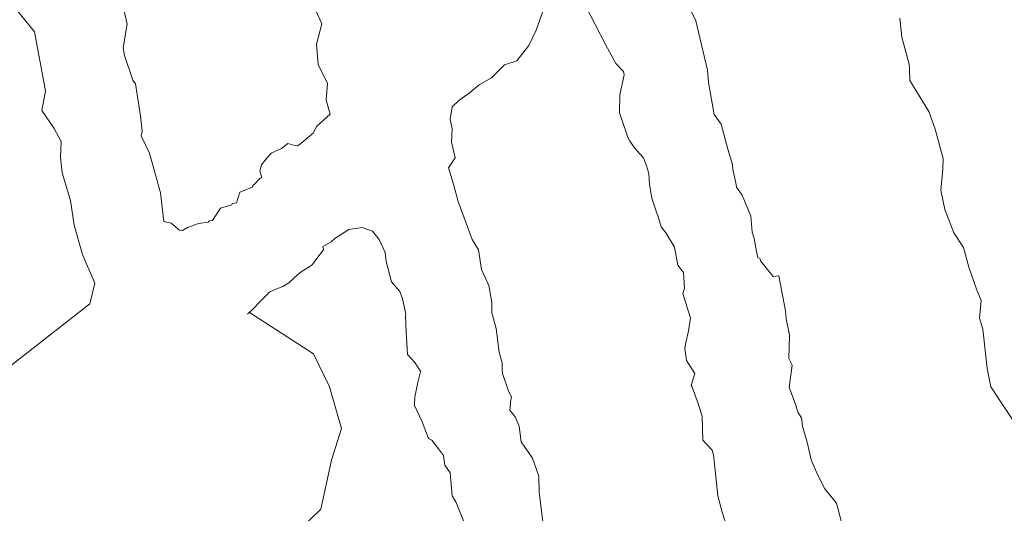
# Model space of a CAD drawing. Units: metres. Extents: x -6948 to 8307, y -1000 to 4214.
# Drawn here: x 936 to 988, y 1010 to 1036 of the extents above; entities that cross this region are included whole.
import ezdxf

# ---------------------------------------------------------------- set-up
doc = ezdxf.new("R2010")
doc.units = ezdxf.units.M
doc.header["$LTSCALE"] = 3
doc.layers.add('NV-HUNDIMIENTO', color=7, linetype='Continuous')
doc.layers.add('ReNo Hundimiento', color=7, linetype='Continuous', lineweight=13)

msp = doc.modelspace()

# ---------------------------------------------------------------- linework, layer by layer
at = {"layer": 'NV-HUNDIMIENTO', "lineweight": 20}
for points in [[(931.4581, 1038.7986), (933.0759, 1040.1272), (934.1184, 1039.9997), (934.5574, 1039.1076), (934.9721, 1037.3178), (935.6833, 1036.7809), (936.5913, 1035.658), (937.1579, 1032.5564), (936.9775, 1031.5055), (937.621, 1030.5557), (937.9936, 1029.8635), (937.9587, 1029.0524), (938.0463, 1028.2201), (938.489, 1026.7645), (938.672, 1025.4544), (939.1227, 1023.9023), (939.7719, 1022.3932), (939.5116, 1021.3082), (933.9936, 1016.9965), (935.0462, 1015.1964), (935.2014, 1013.4754), (933.5799, 1011.9848)], [(940.9825, 1038.2482), (941.4845, 1036.0663), (941.2586, 1034.8129), (941.3288, 1034.4091), (941.7721, 1033.1037), (941.9265, 1032.9128), (942.1826, 1031.2238), (942.2638, 1030.399), (942.2109, 1030.1631), (942.6575, 1029.2481), (942.6575, 1029.2481)], [(942.6575, 1029.2481), (942.9799, 1028.1144), (943.241, 1027.1532), (943.4227, 1025.6395), (943.7932, 1025.5541), (944.2495, 1025.1946), (944.3946, 1025.172), (944.6689, 1025.3238), (945.2416, 1025.5397), (945.7544, 1025.6147), (945.8295, 1025.6886), (945.988, 1025.6952), (946.4004, 1026.3578), (946.4004, 1026.3578), (947.0128, 1026.5333), (947.0283, 1026.6061), (947.2568, 1026.6415), (947.4294, 1027.2052), (948.0884, 1027.4532), (948.0952, 1027.4932), (948.1427, 1027.5616), (948.5014, 1027.9373), (948.5943, 1027.9584), (948.4826, 1028.3007), (948.5802, 1028.6406), (948.7706, 1028.8863), (949.0898, 1029.2586), (949.6276, 1029.4987), (949.9543, 1029.7632), (950.3339, 1029.6648), (950.4798, 1029.6493), (950.6499, 1029.7582), (951.3136, 1030.3237), (951.4803, 1030.6569), (952.2051, 1031.309), (951.9801, 1032.0597), (952.0481, 1032.9265), (951.5612, 1033.9372), (951.4789, 1035.0192), (951.7541, 1036.0789), (951.4641, 1036.7475)], [(963.4652, 1036.8347), (963.0753, 1035.7514), (962.6872, 1034.9487), (962.0545, 1034.1395), (961.4087, 1033.9227), (960.7096, 1033.2305), (960.057, 1032.868), (959.5347, 1032.4234), (959.2671, 1032.2508)], [(973.1646, 1009.4637), (972.9042, 1010.3015), (972.6755, 1011.165), (972.54, 1012.3347), (972.4324, 1013.3178), (972.3674, 1013.5731), (971.8836, 1014.1019), (971.8359, 1015.3498), (971.7827, 1015.5209), (971.6297, 1016.0276), (971.3127, 1016.8972), (971.2515, 1016.9802), (971.4613, 1017.6163), (971.017, 1018.2992), (970.9252, 1018.9324), (970.9661, 1019.1716), (971.1259, 1019.8778), (971.2255, 1020.5659), (971.2012, 1020.5999), (970.8261, 1021.8516), (970.9035, 1022.1343), (970.8623, 1022.9551), (970.5619, 1023.3394), (970.3785, 1024.2898), (969.9277, 1025.043), (969.6708, 1025.3657), (969.4951, 1025.9602), (969.4472, 1026.0943), (969.184, 1026.8882), (969.0634, 1027.6014), (969.0322, 1028.1798), (968.9025, 1028.5811), (968.7388, 1029.0025), (968.5397, 1029.239), (968.2239, 1029.5845), (968.0189, 1029.8851), (967.9118, 1030.0763), (967.8452, 1030.3065), (967.4745, 1031.3911), (967.4877, 1032.3345), (967.7229, 1033.3885), (967.6894, 1033.5714), (967.2738, 1033.9862), (966.7393, 1034.9915), (966.1976, 1036.0435), (965.7265, 1036.9232)], [(971.0475, 1037.1812), (971.5094, 1036.2519), (972.127, 1033.6336), (972.1706, 1032.9941), (972.4736, 1031.3005), (972.8408, 1030.7907), (973.189, 1029.4608), (973.4432, 1028.6524), (973.4611, 1028.3917), (973.5171, 1028.1685), (973.6157, 1027.6837), (973.6605, 1027.4669), (973.9552, 1027.0293), (974.41, 1025.9302), (974.4779, 1025.082), (974.5862, 1024.7565), (974.7035, 1024.0676), (974.779, 1023.7514)], [(988.6354, 1014.5761), (987.075, 1016.9152), (986.8826, 1017.8902), (986.6678, 1019.9648), (986.479, 1020.5469), (986.5703, 1021.48), (986.3226, 1022.0748), (985.9209, 1023.2271), (985.6433, 1024.2659), (985.1334, 1025.0468), (984.6535, 1026.2784), (984.4423, 1027.3102), (984.54, 1028.4096), (984.5705, 1028.9821), (984.1359, 1030.526), (983.8127, 1031.4631), (982.8012, 1033.0977), (982.7865, 1033.7162), (982.7691, 1033.9601), (982.3905, 1035.3791), (982.2701, 1036.3801)], [(960.7096, 1033.2305), (960.057, 1032.868), (959.5347, 1032.4234), (958.9897, 1032.0456), (958.6307, 1031.7043), (958.5367, 1031.0441), (958.6392, 1030.5485), (958.6018, 1029.832), (958.8029, 1029.0149), (958.4466, 1028.4867), (958.7011, 1027.6252), (958.9598, 1026.6983), (959.6905, 1024.6977), (960.0283, 1024.1529), (960.1866, 1023.1103), (960.5672, 1022.2636), (960.7349, 1021.3906), (960.7382, 1020.8208), (960.9628, 1019.9976), (961.1267, 1018.7407), (961.2727, 1018.1796), (961.2858, 1017.8171), (961.2925, 1017.6118), (961.599, 1016.7452), (961.775, 1016.3733), (961.7274, 1016.1312), (961.7088, 1015.8156), (961.6898, 1015.6893), (961.9677, 1015.3322), (962.1738, 1014.8459), (962.2772, 1014.0145), (962.8753, 1013.1546), (963.2104, 1012.1911), (963.2327, 1011.3394)], [(959.3311, 1009.6233), (958.8337, 1010.8498), (958.6447, 1011.1661), (958.539, 1012.3744), (958.2558, 1012.7803), (958.1823, 1013.2836), (957.921, 1013.6401), (957.5725, 1014.0936), (957.3888, 1014.1933), (957.0588, 1015.0704), (956.6562, 1015.9261), (956.6634, 1016.3933), (956.8297, 1017.1416), (956.9562, 1017.6464), (956.9934, 1017.7103), (956.6719, 1018.1984), (956.2779, 1018.6231), (956.2161, 1019.8238), (956.1821, 1020.6892), (956.1864, 1020.7691), (956.0154, 1021.5664), (955.881, 1021.9554), (955.4377, 1022.4631), (955.1596, 1023.5341), (955.1011, 1024.0173), (954.7841, 1024.7053), (954.4383, 1025.1425), (953.8845, 1025.3305), (953.1813, 1025.2308), (952.4419, 1024.747), (952.254, 1024.5672), (951.795, 1024.3171), (951.87, 1024.1792), (951.4055, 1023.5744), (951.2436, 1023.3527), (950.6045, 1022.962), (950.2974, 1022.6678), (950.0174, 1022.4119), (949.6993, 1022.208), (949.4619, 1022.1265), (949.0547, 1021.959), (948.9474, 1021.8766), (948.904, 1021.8311), (948.5545, 1021.4757), (948.0823, 1020.9768), (947.8275, 1020.7472)], [(974.779, 1023.7514), (974.899, 1023.672), (974.9266, 1023.5665), (975.5905, 1022.7486), (975.8922, 1022.7714), (976.2389, 1020.9328), (976.2758, 1020.5151), (976.4515, 1019.6458), (976.4248, 1018.4091), (976.5923, 1018.0553), (976.4319, 1016.8825), (976.6965, 1016.1949), (976.9074, 1015.5401), (977.0831, 1015.288), (977.1464, 1014.8322), (977.4099, 1013.9247), (977.5902, 1013.0623), (977.9274, 1012.293), (978.3089, 1011.5349), (978.9282, 1010.7642), (979.1981, 1009.7691)], [(947.9355, 1020.8446), (951.3181, 1018.6645), (952.1573, 1016.9244), (952.7894, 1014.7152), (952.2656, 1013.0447), (951.7022, 1010.452), (950.5191, 1009.312), (949.0978, 1009.1989), (948.4209, 1008.2168), (948.6352, 1006.3187), (948.9233, 1005.5286), (949.192, 1004.7408), (949.5089, 1004.1451), (949.8495, 1003.5392), (950.6634, 1002.3947), (951.1295, 1001.8639), (951.3157, 1001.5202)], [(963.2327, 1011.3394), (963.5233, 1009.0969), (963.8594, 1008.01), (964.388, 1006.7025), (964.7846, 1005.5758), (964.8557, 1004.883), (965.2263, 1004.1514), (965.3361, 1003.3001), (965.5354, 1002.3498), (965.615, 1001.7633), (966.3184, 1001.4872), (966.4583, 1000.459), (966.6124, 999.0477), (967.0795, 994.253), (968.2002, 990.0704)]]:
    msp.add_lwpolyline(points, dxfattribs=at)
at = {"layer": 'ReNo Hundimiento'}
for p, q in [((940.9825, 1038.2482), (941.4845, 1036.0663)), ((940.9825, 1038.2482), (941.4845, 1036.0663)), ((935.6833, 1036.7809), (936.5913, 1035.658)), ((935.6833, 1036.7809), (936.5913, 1035.658)), ((951.7541, 1036.0789), (951.4641, 1036.7475)), ((951.7541, 1036.0789), (951.4641, 1036.7475)), ((963.4652, 1036.8347), (963.0753, 1035.7514)), ((963.4652, 1036.8347), (963.0753, 1035.7514)), ((966.1976, 1036.0435), (965.7265, 1036.9232)), ((966.1976, 1036.0435), (965.7265, 1036.9232)), ((971.0475, 1037.1812), (971.5094, 1036.2519)), ((971.0475, 1037.1812), (971.5094, 1036.2519)), ((971.5094, 1036.2519), (972.127, 1033.6336)), ((971.5094, 1036.2519), (972.127, 1033.6336)), ((982.3905, 1035.3791), (982.2701, 1036.3801)), ((982.3905, 1035.3791), (982.2701, 1036.3801)), ((936.5913, 1035.658), (937.1579, 1032.5564)), ((936.5913, 1035.658), (937.1579, 1032.5564)), ((941.4845, 1036.0663), (941.2586, 1034.8129)), ((941.4845, 1036.0663), (941.2586, 1034.8129)), ((951.4789, 1035.0192), (951.7541, 1036.0789)), ((951.4789, 1035.0192), (951.7541, 1036.0789)), ((963.0753, 1035.7514), (962.6872, 1034.9487)), ((963.0753, 1035.7514), (962.6872, 1034.9487)), ((966.7393, 1034.9915), (966.1976, 1036.0435)), ((966.7393, 1034.9915), (966.1976, 1036.0435)), ((982.7691, 1033.9601), (982.3905, 1035.3791)), ((982.7691, 1033.9601), (982.3905, 1035.3791)), ((941.2586, 1034.8129), (941.3288, 1034.4091)), ((941.2586, 1034.8129), (941.3288, 1034.4091)), ((951.5612, 1033.9372), (951.4789, 1035.0192)), ((951.5612, 1033.9372), (951.4789, 1035.0192)), ((962.6872, 1034.9487), (962.0545, 1034.1395)), ((962.6872, 1034.9487), (962.0545, 1034.1395)), ((967.2738, 1033.9862), (966.7393, 1034.9915)), ((967.2738, 1033.9862), (966.7393, 1034.9915)), ((941.3288, 1034.4091), (941.7721, 1033.1037)), ((941.3288, 1034.4091), (941.7721, 1033.1037)), ((962.0545, 1034.1395), (961.4087, 1033.9227)), ((962.0545, 1034.1395), (961.4087, 1033.9227)), ((952.0481, 1032.9265), (951.5612, 1033.9372)), ((952.0481, 1032.9265), (951.5612, 1033.9372)), ((961.4087, 1033.9227), (960.7096, 1033.2305)), ((961.4087, 1033.9227), (960.7096, 1033.2305)), ((967.6894, 1033.5714), (967.2738, 1033.9862)), ((967.6894, 1033.5714), (967.2738, 1033.9862)), ((972.127, 1033.6336), (972.1706, 1032.9941)), ((972.127, 1033.6336), (972.1706, 1032.9941)), ((982.7865, 1033.7162), (982.7691, 1033.9601)), ((982.7865, 1033.7162), (982.7691, 1033.9601)), ((982.8012, 1033.0977), (982.7865, 1033.7162)), ((982.8012, 1033.0977), (982.7865, 1033.7162)), ((941.7721, 1033.1037), (941.9265, 1032.9128)), ((941.7721, 1033.1037), (941.9265, 1032.9128)), ((960.7096, 1033.2305), (960.057, 1032.868)), ((960.7096, 1033.2305), (960.057, 1032.868)), ((960.7096, 1033.2305), (960.057, 1032.868)), ((960.7096, 1033.2305), (960.057, 1032.868)), ((967.4877, 1032.3345), (967.7229, 1033.3885)), ((967.4877, 1032.3345), (967.7229, 1033.3885)), ((967.7229, 1033.3885), (967.6894, 1033.5714)), ((967.7229, 1033.3885), (967.6894, 1033.5714)), ((983.8127, 1031.4631), (982.8012, 1033.0977)), ((983.8127, 1031.4631), (982.8012, 1033.0977)), ((937.1579, 1032.5564), (936.9775, 1031.5055)), ((937.1579, 1032.5564), (936.9775, 1031.5055)), ((941.9265, 1032.9128), (942.1826, 1031.2238)), ((941.9265, 1032.9128), (942.1826, 1031.2238)), ((951.9801, 1032.0597), (952.0481, 1032.9265)), ((951.9801, 1032.0597), (952.0481, 1032.9265)), ((960.057, 1032.868), (959.5347, 1032.4234)), ((960.057, 1032.868), (959.5347, 1032.4234)), ((960.057, 1032.868), (959.5347, 1032.4234)), ((960.057, 1032.868), (959.5347, 1032.4234)), ((972.1706, 1032.9941), (972.4736, 1031.3005)), ((972.1706, 1032.9941), (972.4736, 1031.3005)), ((952.2051, 1031.309), (951.9801, 1032.0597)), ((952.2051, 1031.309), (951.9801, 1032.0597)), ((958.9897, 1032.0456), (958.6307, 1031.7043)), ((958.9897, 1032.0456), (958.6307, 1031.7043)), ((959.5347, 1032.4234), (958.9897, 1032.0456)), ((959.5347, 1032.4234), (958.9897, 1032.0456)), ((959.5347, 1032.4234), (959.2671, 1032.2508)), ((959.5347, 1032.4234), (959.2671, 1032.2508)), ((967.4745, 1031.3911), (967.4877, 1032.3345)), ((967.4745, 1031.3911), (967.4877, 1032.3345)), ((936.9775, 1031.5055), (937.621, 1030.5557)), ((936.9775, 1031.5055), (937.621, 1030.5557)), ((958.6307, 1031.7043), (958.5367, 1031.0441)), ((958.6307, 1031.7043), (958.5367, 1031.0441)), ((942.1826, 1031.2238), (942.2638, 1030.399)), ((942.1826, 1031.2238), (942.2638, 1030.399)), ((951.4803, 1030.6569), (952.2051, 1031.309)), ((951.4803, 1030.6569), (952.2051, 1031.309)), ((958.5367, 1031.0441), (958.6392, 1030.5485)), ((958.5367, 1031.0441), (958.6392, 1030.5485)), ((967.8452, 1030.3065), (967.4745, 1031.3911)), ((967.8452, 1030.3065), (967.4745, 1031.3911)), ((972.4736, 1031.3005), (972.8408, 1030.7907)), ((972.4736, 1031.3005), (972.8408, 1030.7907)), ((984.1359, 1030.526), (983.8127, 1031.4631)), ((984.1359, 1030.526), (983.8127, 1031.4631)), ((937.621, 1030.5557), (937.9936, 1029.8635)), ((937.621, 1030.5557), (937.9936, 1029.8635)), ((951.3136, 1030.3237), (951.4803, 1030.6569)), ((951.3136, 1030.3237), (951.4803, 1030.6569)), ((958.6392, 1030.5485), (958.6018, 1029.832)), ((958.6392, 1030.5485), (958.6018, 1029.832)), ((972.8408, 1030.7907), (973.189, 1029.4608)), ((972.8408, 1030.7907), (973.189, 1029.4608)), ((984.5705, 1028.9821), (984.1359, 1030.526)), ((984.5705, 1028.9821), (984.1359, 1030.526)), ((942.2638, 1030.399), (942.2109, 1030.1631)), ((942.2638, 1030.399), (942.2109, 1030.1631)), ((942.2109, 1030.1631), (942.6575, 1029.2481)), ((942.2109, 1030.1631), (942.6575, 1029.2481)), ((950.6499, 1029.7582), (951.3136, 1030.3237)), ((950.6499, 1029.7582), (951.3136, 1030.3237)), ((967.9118, 1030.0763), (967.8452, 1030.3065)), ((967.9118, 1030.0763), (967.8452, 1030.3065)), ((968.0189, 1029.8851), (967.9118, 1030.0763)), ((968.0189, 1029.8851), (967.9118, 1030.0763)), ((937.9936, 1029.8635), (937.9587, 1029.0524)), ((937.9936, 1029.8635), (937.9587, 1029.0524)), ((949.0898, 1029.2586), (949.6276, 1029.4987)), ((949.0898, 1029.2586), (949.6276, 1029.4987)), ((949.6276, 1029.4987), (949.9543, 1029.7632)), ((949.6276, 1029.4987), (949.9543, 1029.7632)), ((949.9543, 1029.7632), (950.3339, 1029.6648)), ((949.9543, 1029.7632), (950.3339, 1029.6648)), ((950.3339, 1029.6648), (950.4798, 1029.6493)), ((950.3339, 1029.6648), (950.4798, 1029.6493)), ((950.4798, 1029.6493), (950.6499, 1029.7582)), ((950.4798, 1029.6493), (950.6499, 1029.7582)), ((958.6018, 1029.832), (958.8029, 1029.0149)), ((958.6018, 1029.832), (958.8029, 1029.0149)), ((968.2239, 1029.5845), (968.0189, 1029.8851)), ((968.2239, 1029.5845), (968.0189, 1029.8851)), ((968.5397, 1029.239), (968.2239, 1029.5845)), ((968.5397, 1029.239), (968.2239, 1029.5845)), ((973.189, 1029.4608), (973.4432, 1028.6524)), ((973.189, 1029.4608), (973.4432, 1028.6524)), ((937.9587, 1029.0524), (938.0463, 1028.2201)), ((937.9587, 1029.0524), (938.0463, 1028.2201)), ((942.6575, 1029.2481), (942.9799, 1028.1144)), ((942.6575, 1029.2481), (942.9799, 1028.1144)), ((948.7706, 1028.8863), (949.0898, 1029.2586)), ((948.7706, 1028.8863), (949.0898, 1029.2586)), ((958.8029, 1029.0149), (958.4466, 1028.4867)), ((958.8029, 1029.0149), (958.4466, 1028.4867)), ((968.7388, 1029.0025), (968.5397, 1029.239)), ((968.7388, 1029.0025), (968.5397, 1029.239)), ((968.9025, 1028.5811), (968.7388, 1029.0025)), ((968.9025, 1028.5811), (968.7388, 1029.0025)), ((984.54, 1028.4096), (984.5705, 1028.9821)), ((984.54, 1028.4096), (984.5705, 1028.9821)), ((948.4826, 1028.3007), (948.5802, 1028.6406)), ((948.4826, 1028.3007), (948.5802, 1028.6406)), ((948.5802, 1028.6406), (948.7706, 1028.8863)), ((948.5802, 1028.6406), (948.7706, 1028.8863)), ((958.4466, 1028.4867), (958.7011, 1027.6252)), ((958.4466, 1028.4867), (958.7011, 1027.6252)), ((969.0322, 1028.1798), (968.9025, 1028.5811)), ((969.0322, 1028.1798), (968.9025, 1028.5811)), ((973.4432, 1028.6524), (973.4611, 1028.3917)), ((973.4432, 1028.6524), (973.4611, 1028.3917)), ((973.4611, 1028.3917), (973.5171, 1028.1685)), ((973.4611, 1028.3917), (973.5171, 1028.1685)), ((984.4423, 1027.3102), (984.54, 1028.4096)), ((984.4423, 1027.3102), (984.54, 1028.4096)), ((938.0463, 1028.2201), (938.489, 1026.7645)), ((938.0463, 1028.2201), (938.489, 1026.7645)), ((942.9799, 1028.1144), (943.241, 1027.1532)), ((942.9799, 1028.1144), (943.241, 1027.1532)), ((948.1427, 1027.5616), (948.5014, 1027.9373)), ((948.1427, 1027.5616), (948.5014, 1027.9373)), ((948.5943, 1027.9584), (948.4826, 1028.3007)), ((948.5943, 1027.9584), (948.4826, 1028.3007)), ((948.5014, 1027.9373), (948.5943, 1027.9584)), ((948.5014, 1027.9373), (948.5943, 1027.9584)), ((969.0634, 1027.6014), (969.0322, 1028.1798)), ((969.0634, 1027.6014), (969.0322, 1028.1798)), ((973.5171, 1028.1685), (973.6157, 1027.6837)), ((973.5171, 1028.1685), (973.6157, 1027.6837)), ((947.4294, 1027.2052), (948.0884, 1027.4532)), ((947.4294, 1027.2052), (948.0884, 1027.4532)), ((948.0884, 1027.4532), (948.0952, 1027.4932)), ((948.0884, 1027.4532), (948.0952, 1027.4932)), ((948.0952, 1027.4932), (948.1427, 1027.5616)), ((948.0952, 1027.4932), (948.1427, 1027.5616)), ((958.7011, 1027.6252), (958.9598, 1026.6983)), ((958.7011, 1027.6252), (958.9598, 1026.6983)), ((969.184, 1026.8882), (969.0634, 1027.6014)), ((969.184, 1026.8882), (969.0634, 1027.6014)), ((973.6157, 1027.6837), (973.6605, 1027.4669)), ((973.6157, 1027.6837), (973.6605, 1027.4669)), ((973.6605, 1027.4669), (973.9552, 1027.0293)), ((973.6605, 1027.4669), (973.9552, 1027.0293)), ((943.241, 1027.1532), (943.4227, 1025.6395)), ((943.241, 1027.1532), (943.4227, 1025.6395)), ((947.2568, 1026.6415), (947.4294, 1027.2052)), ((947.2568, 1026.6415), (947.4294, 1027.2052)), ((969.4472, 1026.0943), (969.184, 1026.8882)), ((969.4472, 1026.0943), (969.184, 1026.8882)), ((973.9552, 1027.0293), (974.41, 1025.9302)), ((973.9552, 1027.0293), (974.41, 1025.9302)), ((984.6535, 1026.2784), (984.4423, 1027.3102)), ((984.6535, 1026.2784), (984.4423, 1027.3102)), ((938.489, 1026.7645), (938.672, 1025.4544)), ((938.489, 1026.7645), (938.672, 1025.4544)), ((945.988, 1025.6952), (946.4004, 1026.3578)), ((945.988, 1025.6952), (946.4004, 1026.3578)), ((946.4004, 1026.3578), (947.0128, 1026.5333)), ((946.4004, 1026.3578), (947.0128, 1026.5333)), ((947.0128, 1026.5333), (947.0283, 1026.6061)), ((947.0128, 1026.5333), (947.0283, 1026.6061)), ((947.0283, 1026.6061), (947.2568, 1026.6415)), ((947.0283, 1026.6061), (947.2568, 1026.6415)), ((958.9598, 1026.6983), (959.6905, 1024.6977)), ((958.9598, 1026.6983), (959.6905, 1024.6977)), ((969.4951, 1025.9602), (969.4472, 1026.0943)), ((969.4951, 1025.9602), (969.4472, 1026.0943)), ((969.6708, 1025.3657), (969.4951, 1025.9602)), ((969.6708, 1025.3657), (969.4951, 1025.9602)), ((974.41, 1025.9302), (974.4779, 1025.082)), ((974.41, 1025.9302), (974.4779, 1025.082)), ((985.1334, 1025.0468), (984.6535, 1026.2784)), ((985.1334, 1025.0468), (984.6535, 1026.2784)), ((938.672, 1025.4544), (939.1227, 1023.9023)), ((938.672, 1025.4544), (939.1227, 1023.9023)), ((943.4227, 1025.6395), (943.7932, 1025.5541)), ((943.4227, 1025.6395), (943.7932, 1025.5541)), ((943.7932, 1025.5541), (944.2495, 1025.1946)), ((943.7932, 1025.5541), (944.2495, 1025.1946)), ((944.3946, 1025.172), (944.6689, 1025.3238)), ((944.3946, 1025.172), (944.6689, 1025.3238)), ((944.6689, 1025.3238), (945.2416, 1025.5397)), ((944.6689, 1025.3238), (945.2416, 1025.5397)), ((945.2416, 1025.5397), (945.7544, 1025.6147)), ((945.2416, 1025.5397), (945.7544, 1025.6147)), ((945.7544, 1025.6147), (945.8295, 1025.6886)), ((945.7544, 1025.6147), (945.8295, 1025.6886)), ((945.8295, 1025.6886), (945.988, 1025.6952)), ((945.8295, 1025.6886), (945.988, 1025.6952)), ((969.9277, 1025.043), (969.6708, 1025.3657)), ((969.9277, 1025.043), (969.6708, 1025.3657)), ((944.2495, 1025.1946), (944.3946, 1025.172)), ((944.2495, 1025.1946), (944.3946, 1025.172)), ((970.3785, 1024.2898), (969.9277, 1025.043)), ((970.3785, 1024.2898), (969.9277, 1025.043)), ((974.4779, 1025.082), (974.5862, 1024.7565)), ((974.4779, 1025.082), (974.5862, 1024.7565)), ((974.5862, 1024.7565), (974.7035, 1024.0676)), ((974.5862, 1024.7565), (974.7035, 1024.0676)), ((985.6433, 1024.2659), (985.1334, 1025.0468)), ((985.6433, 1024.2659), (985.1334, 1025.0468)), ((959.6905, 1024.6977), (960.0283, 1024.1529)), ((959.6905, 1024.6977), (960.0283, 1024.1529)), ((970.5619, 1023.3394), (970.3785, 1024.2898)), ((970.5619, 1023.3394), (970.3785, 1024.2898)), ((985.9209, 1023.2271), (985.6433, 1024.2659)), ((985.9209, 1023.2271), (985.6433, 1024.2659)), ((939.1227, 1023.9023), (939.7719, 1022.3932)), ((939.1227, 1023.9023), (939.7719, 1022.3932)), ((960.0283, 1024.1529), (960.1866, 1023.1103)), ((960.0283, 1024.1529), (960.1866, 1023.1103)), ((974.7035, 1024.0676), (974.779, 1023.7514)), ((974.7035, 1024.0676), (974.779, 1023.7514)), ((974.779, 1023.7514), (974.899, 1023.672)), ((974.779, 1023.7514), (974.899, 1023.672)), ((970.8623, 1022.9551), (970.5619, 1023.3394)), ((970.8623, 1022.9551), (970.5619, 1023.3394)), ((974.899, 1023.672), (974.9266, 1023.5665)), ((974.899, 1023.672), (974.9266, 1023.5665)), ((974.9266, 1023.5665), (975.5905, 1022.7486)), ((974.9266, 1023.5665), (975.5905, 1022.7486)), ((986.3226, 1022.0748), (985.9209, 1023.2271)), ((986.3226, 1022.0748), (985.9209, 1023.2271)), ((960.1866, 1023.1103), (960.5672, 1022.2636)), ((960.1866, 1023.1103), (960.5672, 1022.2636)), ((970.9035, 1022.1343), (970.8623, 1022.9551)), ((970.9035, 1022.1343), (970.8623, 1022.9551)), ((975.5905, 1022.7486), (975.8922, 1022.7714)), ((975.5905, 1022.7486), (975.8922, 1022.7714)), ((975.8922, 1022.7714), (976.2389, 1020.9328)), ((975.8922, 1022.7714), (976.2389, 1020.9328)), ((939.7719, 1022.3932), (939.5116, 1021.3082)), ((939.7719, 1022.3932), (939.5116, 1021.3082)), ((960.5672, 1022.2636), (960.7349, 1021.3906)), ((960.5672, 1022.2636), (960.7349, 1021.3906)), ((970.8261, 1021.8516), (970.9035, 1022.1343)), ((970.8261, 1021.8516), (970.9035, 1022.1343)), ((971.2012, 1020.5999), (970.8261, 1021.8516)), ((971.2012, 1020.5999), (970.8261, 1021.8516)), ((986.5703, 1021.48), (986.3226, 1022.0748)), ((986.5703, 1021.48), (986.3226, 1022.0748)), ((939.5116, 1021.3082), (933.9936, 1016.9965)), ((939.5116, 1021.3082), (933.9936, 1016.9965)), ((960.7349, 1021.3906), (960.7382, 1020.8208)), ((960.7349, 1021.3906), (960.7382, 1020.8208)), ((986.479, 1020.5469), (986.5703, 1021.48)), ((986.479, 1020.5469), (986.5703, 1021.48)), ((960.7382, 1020.8208), (960.9628, 1019.9976)), ((960.7382, 1020.8208), (960.9628, 1019.9976)), ((971.2255, 1020.5659), (971.2012, 1020.5999)), ((971.2255, 1020.5659), (971.2012, 1020.5999)), ((976.2389, 1020.9328), (976.2758, 1020.5151)), ((976.2389, 1020.9328), (976.2758, 1020.5151)), ((971.1259, 1019.8778), (971.2255, 1020.5659)), ((971.1259, 1019.8778), (971.2255, 1020.5659)), ((976.2758, 1020.5151), (976.4515, 1019.6458)), ((976.2758, 1020.5151), (976.4515, 1019.6458)), ((986.6678, 1019.9648), (986.479, 1020.5469)), ((986.6678, 1019.9648), (986.479, 1020.5469)), ((960.9628, 1019.9976), (961.1267, 1018.7407)), ((960.9628, 1019.9976), (961.1267, 1018.7407)), ((970.9661, 1019.1716), (971.1259, 1019.8778)), ((970.9661, 1019.1716), (971.1259, 1019.8778)), ((976.4515, 1019.6458), (976.4248, 1018.4091)), ((976.4515, 1019.6458), (976.4248, 1018.4091)), ((986.8826, 1017.8902), (986.6678, 1019.9648)), ((986.8826, 1017.8902), (986.6678, 1019.9648)), ((970.9252, 1018.9324), (970.9661, 1019.1716)), ((970.9252, 1018.9324), (970.9661, 1019.1716)), ((961.1267, 1018.7407), (961.2727, 1018.1796)), ((961.1267, 1018.7407), (961.2727, 1018.1796)), ((971.017, 1018.2992), (970.9252, 1018.9324)), ((971.017, 1018.2992), (970.9252, 1018.9324)), ((961.2727, 1018.1796), (961.2858, 1017.8171)), ((961.2727, 1018.1796), (961.2858, 1017.8171)), ((971.4613, 1017.6163), (971.017, 1018.2992)), ((971.4613, 1017.6163), (971.017, 1018.2992)), ((976.4248, 1018.4091), (976.5923, 1018.0553)), ((976.4248, 1018.4091), (976.5923, 1018.0553)), ((976.5923, 1018.0553), (976.4319, 1016.8825)), ((976.5923, 1018.0553), (976.4319, 1016.8825)), ((961.2858, 1017.8171), (961.2925, 1017.6118)), ((961.2858, 1017.8171), (961.2925, 1017.6118)), ((961.2925, 1017.6118), (961.599, 1016.7452)), ((961.2925, 1017.6118), (961.599, 1016.7452)), ((971.2515, 1016.9802), (971.4613, 1017.6163)), ((971.2515, 1016.9802), (971.4613, 1017.6163)), ((987.075, 1016.9152), (986.8826, 1017.8902)), ((987.075, 1016.9152), (986.8826, 1017.8902)), ((971.3127, 1016.8972), (971.2515, 1016.9802)), ((971.3127, 1016.8972), (971.2515, 1016.9802)), ((961.599, 1016.7452), (961.775, 1016.3733)), ((961.599, 1016.7452), (961.775, 1016.3733)), ((971.6297, 1016.0276), (971.3127, 1016.8972)), ((971.6297, 1016.0276), (971.3127, 1016.8972)), ((976.4319, 1016.8825), (976.6965, 1016.1949)), ((976.4319, 1016.8825), (976.6965, 1016.1949)), ((988.6354, 1014.5761), (987.075, 1016.9152)), ((988.6354, 1014.5761), (987.075, 1016.9152)), ((961.7274, 1016.1312), (961.7088, 1015.8156)), ((961.7274, 1016.1312), (961.7088, 1015.8156)), ((961.775, 1016.3733), (961.7274, 1016.1312)), ((961.775, 1016.3733), (961.7274, 1016.1312)), ((971.7827, 1015.5209), (971.6297, 1016.0276)), ((971.7827, 1015.5209), (971.6297, 1016.0276)), ((976.6965, 1016.1949), (976.9074, 1015.5401)), ((976.6965, 1016.1949), (976.9074, 1015.5401)), ((961.7088, 1015.8156), (961.6898, 1015.6893)), ((961.7088, 1015.8156), (961.6898, 1015.6893)), ((961.6898, 1015.6893), (961.9677, 1015.3322)), ((961.6898, 1015.6893), (961.9677, 1015.3322)), ((971.8359, 1015.3498), (971.7827, 1015.5209)), ((971.8359, 1015.3498), (971.7827, 1015.5209)), ((976.9074, 1015.5401), (977.0831, 1015.288)), ((976.9074, 1015.5401), (977.0831, 1015.288)), ((961.9677, 1015.3322), (962.1738, 1014.8459)), ((961.9677, 1015.3322), (962.1738, 1014.8459)), ((971.8836, 1014.1019), (971.8359, 1015.3498)), ((971.8836, 1014.1019), (971.8359, 1015.3498)), ((977.0831, 1015.288), (977.1464, 1014.8322)), ((977.0831, 1015.288), (977.1464, 1014.8322)), ((962.1738, 1014.8459), (962.2772, 1014.0145)), ((962.1738, 1014.8459), (962.2772, 1014.0145)), ((977.1464, 1014.8322), (977.4099, 1013.9247)), ((977.1464, 1014.8322), (977.4099, 1013.9247)), ((962.2772, 1014.0145), (962.8753, 1013.1546)), ((962.2772, 1014.0145), (962.8753, 1013.1546)), ((972.3674, 1013.5731), (971.8836, 1014.1019)), ((972.3674, 1013.5731), (971.8836, 1014.1019)), ((977.4099, 1013.9247), (977.5902, 1013.0623)), ((977.4099, 1013.9247), (977.5902, 1013.0623)), ((972.4324, 1013.3178), (972.3674, 1013.5731)), ((972.4324, 1013.3178), (972.3674, 1013.5731)), ((972.54, 1012.3347), (972.4324, 1013.3178)), ((972.54, 1012.3347), (972.4324, 1013.3178)), ((962.8753, 1013.1546), (963.2104, 1012.1911)), ((962.8753, 1013.1546), (963.2104, 1012.1911)), ((977.5902, 1013.0623), (977.9274, 1012.293)), ((977.5902, 1013.0623), (977.9274, 1012.293)), ((972.6755, 1011.165), (972.54, 1012.3347)), ((972.6755, 1011.165), (972.54, 1012.3347)), ((977.9274, 1012.293), (978.3089, 1011.5349)), ((977.9274, 1012.293), (978.3089, 1011.5349)), ((963.2104, 1012.1911), (963.2327, 1011.3394)), ((963.2104, 1012.1911), (963.2327, 1011.3394)), ((978.3089, 1011.5349), (978.9282, 1010.7642)), ((978.3089, 1011.5349), (978.9282, 1010.7642)), ((972.9042, 1010.3015), (972.6755, 1011.165)), ((972.9042, 1010.3015), (972.6755, 1011.165)), ((978.9282, 1010.7642), (979.1981, 1009.7691)), ((978.9282, 1010.7642), (979.1981, 1009.7691)), ((973.1646, 1009.4637), (972.9042, 1010.3015)), ((973.1646, 1009.4637), (972.9042, 1010.3015))]:
    msp.add_line(p, q, dxfattribs=at)
at = {"layer": 'ReNo Hundimiento', "linetype": 'Continuous'}
for p, q in [((953.8845, 1025.3305), (953.1813, 1025.2308)), ((953.8845, 1025.3305), (953.1813, 1025.2308)), ((954.4383, 1025.1425), (953.8845, 1025.3305)), ((954.4383, 1025.1425), (953.8845, 1025.3305)), ((952.4419, 1024.747), (952.254, 1024.5672)), ((952.4419, 1024.747), (952.254, 1024.5672)), ((953.1813, 1025.2308), (952.4419, 1024.747)), ((953.1813, 1025.2308), (952.4419, 1024.747)), ((954.7841, 1024.7053), (954.4383, 1025.1425)), ((954.7841, 1024.7053), (954.4383, 1025.1425)), ((952.254, 1024.5672), (951.795, 1024.3171)), ((952.254, 1024.5672), (951.795, 1024.3171)), ((951.795, 1024.3171), (951.87, 1024.1792)), ((951.795, 1024.3171), (951.87, 1024.1792)), ((955.1011, 1024.0173), (954.7841, 1024.7053)), ((955.1011, 1024.0173), (954.7841, 1024.7053)), ((951.87, 1024.1792), (951.4055, 1023.5744)), ((951.87, 1024.1792), (951.4055, 1023.5744)), ((955.1596, 1023.5341), (955.1011, 1024.0173)), ((955.1596, 1023.5341), (955.1011, 1024.0173)), ((951.2436, 1023.3527), (950.6045, 1022.962)), ((951.2436, 1023.3527), (950.6045, 1022.962)), ((951.4055, 1023.5744), (951.2436, 1023.3527)), ((951.4055, 1023.5744), (951.2436, 1023.3527)), ((955.4377, 1022.4631), (955.1596, 1023.5341)), ((955.4377, 1022.4631), (955.1596, 1023.5341)), ((950.2974, 1022.6678), (950.0174, 1022.4119)), ((950.2974, 1022.6678), (950.0174, 1022.4119)), ((950.6045, 1022.962), (950.2974, 1022.6678)), ((950.6045, 1022.962), (950.2974, 1022.6678)), ((949.6993, 1022.208), (949.4619, 1022.1265)), ((949.6993, 1022.208), (949.4619, 1022.1265)), ((950.0174, 1022.4119), (949.6993, 1022.208)), ((950.0174, 1022.4119), (949.6993, 1022.208)), ((955.881, 1021.9554), (955.4377, 1022.4631)), ((955.881, 1021.9554), (955.4377, 1022.4631)), ((948.904, 1021.8311), (948.5545, 1021.4757)), ((948.904, 1021.8311), (948.5545, 1021.4757)), ((948.9474, 1021.8766), (948.904, 1021.8311)), ((948.9474, 1021.8766), (948.904, 1021.8311)), ((949.0547, 1021.959), (948.9474, 1021.8766)), ((949.0547, 1021.959), (948.9474, 1021.8766)), ((949.4619, 1022.1265), (949.0547, 1021.959)), ((949.4619, 1022.1265), (949.0547, 1021.959)), ((956.0154, 1021.5664), (955.881, 1021.9554)), ((956.0154, 1021.5664), (955.881, 1021.9554)), ((948.5545, 1021.4757), (948.0823, 1020.9768)), ((948.5545, 1021.4757), (948.0823, 1020.9768)), ((956.1864, 1020.7691), (956.0154, 1021.5664)), ((956.1864, 1020.7691), (956.0154, 1021.5664)), ((948.0823, 1020.9768), (947.8275, 1020.7472)), ((948.0823, 1020.9768), (947.8275, 1020.7472)), ((947.9355, 1020.8446), (951.3181, 1018.6645)), ((947.9355, 1020.8446), (951.3181, 1018.6645)), ((956.1821, 1020.6892), (956.1864, 1020.7691)), ((956.1821, 1020.6892), (956.1864, 1020.7691)), ((956.2161, 1019.8238), (956.1821, 1020.6892)), ((956.2161, 1019.8238), (956.1821, 1020.6892)), ((956.2779, 1018.6231), (956.2161, 1019.8238)), ((956.2779, 1018.6231), (956.2161, 1019.8238)), ((951.3181, 1018.6645), (952.1573, 1016.9244)), ((951.3181, 1018.6645), (952.1573, 1016.9244)), ((956.6719, 1018.1984), (956.2779, 1018.6231)), ((956.6719, 1018.1984), (956.2779, 1018.6231)), ((956.9934, 1017.7103), (956.6719, 1018.1984)), ((956.9934, 1017.7103), (956.6719, 1018.1984)), ((956.8297, 1017.1416), (956.9562, 1017.6464)), ((956.8297, 1017.1416), (956.9562, 1017.6464)), ((956.9562, 1017.6464), (956.9934, 1017.7103)), ((956.9562, 1017.6464), (956.9934, 1017.7103)), ((956.6634, 1016.3933), (956.8297, 1017.1416)), ((956.6634, 1016.3933), (956.8297, 1017.1416)), ((952.1573, 1016.9244), (952.7894, 1014.7152)), ((952.1573, 1016.9244), (952.7894, 1014.7152)), ((956.6562, 1015.9261), (956.6634, 1016.3933)), ((956.6562, 1015.9261), (956.6634, 1016.3933)), ((957.0588, 1015.0704), (956.6562, 1015.9261)), ((957.0588, 1015.0704), (956.6562, 1015.9261)), ((957.3888, 1014.1933), (957.0588, 1015.0704)), ((957.3888, 1014.1933), (957.0588, 1015.0704)), ((952.7894, 1014.7152), (952.2656, 1013.0447)), ((952.7894, 1014.7152), (952.2656, 1013.0447)), ((957.5725, 1014.0936), (957.3888, 1014.1933)), ((957.5725, 1014.0936), (957.3888, 1014.1933)), ((957.921, 1013.6401), (957.5725, 1014.0936)), ((957.921, 1013.6401), (957.5725, 1014.0936)), ((958.1823, 1013.2836), (957.921, 1013.6401)), ((958.1823, 1013.2836), (957.921, 1013.6401)), ((952.2656, 1013.0447), (951.7022, 1010.452)), ((952.2656, 1013.0447), (951.7022, 1010.452)), ((958.2558, 1012.7803), (958.1823, 1013.2836)), ((958.2558, 1012.7803), (958.1823, 1013.2836)), ((958.539, 1012.3744), (958.2558, 1012.7803)), ((958.539, 1012.3744), (958.2558, 1012.7803)), ((958.6447, 1011.1661), (958.539, 1012.3744)), ((958.6447, 1011.1661), (958.539, 1012.3744)), ((963.2327, 1011.3394), (963.5233, 1009.0969)), ((963.2327, 1011.3394), (963.5233, 1009.0969)), ((958.8337, 1010.8498), (958.6447, 1011.1661)), ((958.8337, 1010.8498), (958.6447, 1011.1661)), ((959.3311, 1009.6233), (958.8337, 1010.8498)), ((959.3311, 1009.6233), (958.8337, 1010.8498)), ((951.7022, 1010.452), (950.5191, 1009.312)), ((951.7022, 1010.452), (950.5191, 1009.312))]:
    msp.add_line(p, q, dxfattribs=at)

doc.saveas('drawing.dxf')
